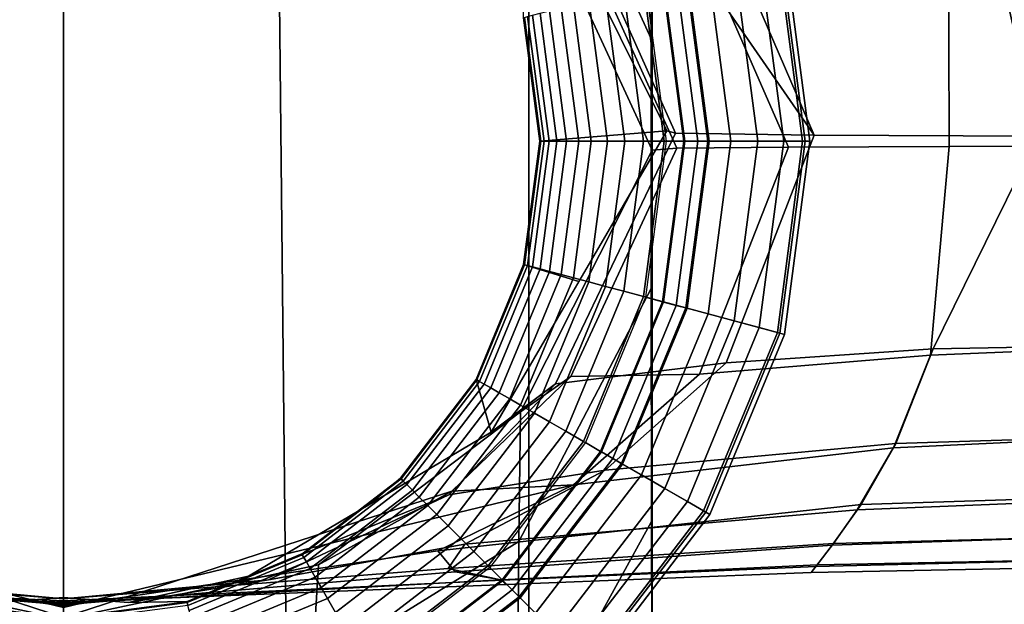
# Model space of a CAD drawing. Units: inches. Extents: x -43.9 to 43.9, y -15.8 to 15.4.
# Drawn here: x -14.3 to -13.4, y -13.2 to -12.6 of the extents above; entities that cross this region are included whole.
import ezdxf

# ---------------------------------------------------------------- set-up
doc = ezdxf.new("R2010")
doc.units = ezdxf.units.IN
doc.header["$MEASUREMENT"] = 0
for name, color, linetype in [('AFUFU-3D-CH-FR', 2, 'Continuous'), ('AFUFU-3D-CH-ST-ED', 2, 'Continuous'), ('AFUFU-3D-CH-ST-LT', 2, 'Continuous')]:
    doc.layers.add(name, color=color, linetype=linetype)

msp = doc.modelspace()

# ---------------------------------------------------------------- linework, layer by layer
at = {"layer": 'AFUFU-3D-CH-FR'}
for points in [[(-14.25247, -11.88481, 15.6841), (-14.43997, -11.88481, 15.6841), (-14.45704, -13.53727, 15.97045), (-14.25247, -13.53727, 15.97045)], [(-14.25247, -13.53727, 15.97045), (-14.0479, -13.53727, 15.97045), (-14.06497, -11.88481, 15.6841), (-14.25247, -11.88481, 15.6841)], [(-13.83233, -11.9906, 15.70336), (-14.06497, -11.88481, 15.6841), (-14.0479, -13.53727, 15.97045), (-13.83233, -13.49537, 15.96605)], [(-13.83233, -13.49537, 15.96605), (-13.72122, -13.29566, 15.93381), (-13.72122, -12.27623, 15.75554), (-13.83233, -11.9906, 15.70336)], [(-13.72122, -12.61512, 15.8148), (-13.72122, -12.62842, 15.68916), (-13.72122, -12.2893, 15.63122), (-13.72122, -12.27623, 15.75554)], [(-13.72167, -12.47585, 15.50875), (-13.72187, -12.64396, 15.30711), (-13.81164, -12.4474, 15.29532), (-13.81091, -12.27804, 15.49739)], [(-13.72122, -12.62842, 15.68916), (-13.72169, -12.75942, 15.54779), (-13.72167, -12.47585, 15.50875), (-13.72122, -12.2893, 15.63122)], [(-13.71751, -12.40055, 10.54309), (-13.57485, -12.73076, 10.27353), (-13.77852, -12.43649, 10.20083), (-13.71751, -12.40055, 10.54309)], [(-13.41678, -12.53651, 10.5824), (-13.37284, -12.73157, 10.46063), (-13.57485, -12.73076, 10.27353), (-13.71751, -12.40055, 10.54309)], [(-13.82409, -12.45159, 9.80451), (-13.77852, -12.43649, 10.20083), (-13.57485, -12.73076, 10.27353), (-13.69998, -12.72891, 9.84883)], [(-13.69897, -12.7426, 12.99135), (-13.59794, -12.74157, 12.74176), (-13.73017, -12.43972, 12.61752), (-13.80319, -12.5119, 12.9826)], [(-13.59794, -12.74157, 12.74176), (-13.45298, -12.74085, 12.58974), (-13.45349, -12.54107, 12.44716), (-13.73017, -12.43972, 12.61752)], [(-13.69998, -12.72891, 9.84883), (-13.70797, -12.72696, 9.39959), (-13.83357, -12.47441, 9.37088), (-13.82409, -12.45159, 9.80451)], [(-13.72187, -12.64396, 15.30711), (-13.72122, -12.7444, 15.00997), (-13.81652, -12.53766, 15.00997), (-13.81164, -12.4474, 15.29532)], [(-13.83357, -12.47441, 9.37088), (-13.70797, -12.72696, 9.39959), (-13.82247, -12.73611, 0.57236), (-13.83712, -12.62482, 0.57236)], [(-13.72169, -12.75942, 15.54779), (-13.72199, -12.86903, 15.35692), (-13.72187, -12.64396, 15.30711), (-13.72167, -12.47585, 15.50875)], [(-13.72122, -12.7444, 15.00997), (-13.69897, -12.7426, 12.99135), (-13.80319, -12.5119, 12.9826), (-13.81652, -12.53766, 15.00997)], [(-13.45349, -12.54107, 12.44716), (-13.45298, -12.74085, 12.58974), (-13.25249, -12.74048, 12.49989), (-13.25252, -12.57063, 12.41257)], [(-13.37284, -12.73157, 10.46063), (-13.41678, -12.53651, 10.5824), (-13.25247, -12.57048, 10.58748), (-13.25247, -12.73175, 10.50046)], [(-13.5831, -12.73611, 0.24434), (-13.60591, -12.56286, 0.24434), (-13.68952, -12.58527, 0.03458), (-13.66967, -12.73611, 0.03458)], [(-13.62579, -12.73611, 0.32585), (-13.64715, -12.57391, 0.32585), (-13.62435, -12.5678, 0.31494), (-13.60219, -12.73611, 0.31494)], [(-13.60219, -12.73611, 0.31494), (-13.62435, -12.5678, 0.31494), (-13.608, -12.56342, 0.29476), (-13.58526, -12.73611, 0.29476)], [(-13.58526, -12.73611, 0.29476), (-13.608, -12.56342, 0.29476), (-13.60159, -12.56171, 0.26996), (-13.57863, -12.73611, 0.26996)], [(-13.57863, -12.73611, 0.26996), (-13.60159, -12.56171, 0.26996), (-13.60591, -12.56286, 0.24434), (-13.5831, -12.73611, 0.24434)], [(-13.65013, -12.73611, 0.33245), (-13.67066, -12.58021, 0.33245), (-13.64715, -12.57391, 0.32585), (-13.62579, -12.73611, 0.32585)], [(-13.69175, -12.73611, 0.35036), (-13.71086, -12.59098, 0.35036), (-13.69077, -12.5856, 0.34029), (-13.67096, -12.73611, 0.34029)], [(-13.66967, -12.73611, 0.03458), (-13.68952, -12.58527, 0.03458), (-13.69928, -12.58788, 0.01901), (-13.67977, -12.73611, 0.01901)], [(-13.67096, -12.73611, 0.34029), (-13.69077, -12.5856, 0.34029), (-13.67066, -12.58021, 0.33245), (-13.65013, -12.73611, 0.33245)], [(-13.72888, -12.73611, 0.37503), (-13.74672, -12.60059, 0.37503), (-13.72888, -12.59581, 0.36156), (-13.71041, -12.73611, 0.36156)], [(-13.71041, -12.73611, 0.36156), (-13.72888, -12.59581, 0.36156), (-13.71086, -12.59098, 0.35036), (-13.69175, -12.73611, 0.35036)], [(-13.69261, -12.73611, 0.00747), (-13.71168, -12.59121, 0.00747), (-13.72699, -12.59531), (-13.70845, -12.73611)], [(-13.67977, -12.73611, 0.01901), (-13.69928, -12.58788, 0.01901), (-13.71168, -12.59121, 0.00747), (-13.69261, -12.73611, 0.00747)], [(-13.76141, -12.73611, 0.40635), (-13.77814, -12.60901, 0.40635), (-13.76314, -12.60499, 0.38998), (-13.74588, -12.73611, 0.38998)], [(-13.74588, -12.73611, 0.38998), (-13.76314, -12.60499, 0.38998), (-13.74672, -12.60059, 0.37503), (-13.72888, -12.73611, 0.37503)], [(-13.78733, -12.73611, 0.44225), (-13.80318, -12.61572, 0.44225), (-13.79225, -12.61279, 0.42491), (-13.77602, -12.73611, 0.42491)], [(-13.77602, -12.73611, 0.42491), (-13.79225, -12.61279, 0.42491), (-13.77814, -12.60901, 0.40635), (-13.76141, -12.73611, 0.40635)], [(-13.81873, -12.73611, 0.52694), (-13.83351, -12.62385, 0.52694), (-13.82908, -12.62266, 0.50608), (-13.81415, -12.73611, 0.50608)], [(-13.81415, -12.73611, 0.50608), (-13.82908, -12.62266, 0.50608), (-13.82229, -12.62084, 0.4838), (-13.80712, -12.73611, 0.4838)], [(-13.80712, -12.73611, 0.4838), (-13.82229, -12.62084, 0.4838), (-13.81379, -12.61856, 0.46284), (-13.79831, -12.73611, 0.46284)], [(-13.79831, -12.73611, 0.46284), (-13.81379, -12.61856, 0.46284), (-13.80318, -12.61572, 0.44225), (-13.78733, -12.73611, 0.44225)], [(-13.72122, -12.95372, 15.87402), (-13.72122, -12.96692, 15.74895), (-13.72122, -12.62842, 15.68916), (-13.72122, -12.61512, 15.8148)], [(-13.82247, -12.73611, 0.57236), (-13.83712, -12.62482, 0.57236), (-13.83628, -12.62459, 0.54906), (-13.82159, -12.73611, 0.54906)], [(-13.82159, -12.73611, 0.54906), (-13.83628, -12.62459, 0.54906), (-13.83351, -12.62385, 0.52694), (-13.81873, -12.73611, 0.52694)], [(-13.72122, -12.96692, 15.74895), (-13.72172, -13.07937, 15.59722), (-13.72169, -12.75942, 15.54779), (-13.72122, -12.62842, 15.68916)], [(-13.72187, -12.64396, 15.30711), (-13.72199, -12.86903, 15.35692), (-13.72122, -12.7444, 15.00997), (-13.72187, -12.64396, 15.30711)], [(-13.70797, -12.72696, 9.39959), (-13.69998, -12.72891, 9.84883), (-13.80843, -12.95508, 9.94918), (-13.86651, -12.99874, 9.55594)], [(-13.83712, -12.8474, 0.57236), (-13.82247, -12.73611, 0.57236), (-13.70797, -12.72696, 9.39959), (-13.78724, -12.86285, 9.47777)], [(-13.57485, -12.73076, 10.27353), (-13.65438, -12.93619, 10.36921), (-13.80843, -12.95508, 9.94918), (-13.69998, -12.72891, 9.84883)], [(-13.83712, -12.8474, 0.57236), (-13.82247, -12.73611, 0.57236), (-13.82159, -12.73611, 0.54906), (-13.83628, -12.84763, 0.54906)], [(-13.83628, -12.84763, 0.54906), (-13.82159, -12.73611, 0.54906), (-13.81873, -12.73611, 0.52694), (-13.83351, -12.84837, 0.52694)], [(-13.83351, -12.84837, 0.52694), (-13.81873, -12.73611, 0.52694), (-13.81415, -12.73611, 0.50608), (-13.82908, -12.84956, 0.50608)], [(-13.82908, -12.84956, 0.50608), (-13.81415, -12.73611, 0.50608), (-13.80712, -12.73611, 0.4838), (-13.82229, -12.85138, 0.4838)], [(-13.82229, -12.85138, 0.4838), (-13.80712, -12.73611, 0.4838), (-13.79831, -12.73611, 0.46284), (-13.81379, -12.85366, 0.46284)], [(-13.81379, -12.85366, 0.46284), (-13.79831, -12.73611, 0.46284), (-13.78733, -12.73611, 0.44225), (-13.80318, -12.8565, 0.44225)], [(-13.80318, -12.8565, 0.44225), (-13.78733, -12.73611, 0.44225), (-13.77602, -12.73611, 0.42491), (-13.79225, -12.85942, 0.42491)], [(-13.79225, -12.85942, 0.42491), (-13.77602, -12.73611, 0.42491), (-13.76141, -12.73611, 0.40635), (-13.77814, -12.86321, 0.40635)], [(-13.77814, -12.86321, 0.40635), (-13.76141, -12.73611, 0.40635), (-13.74588, -12.73611, 0.38998), (-13.76314, -12.86722, 0.38998)], [(-13.76314, -12.86722, 0.38998), (-13.74588, -12.73611, 0.38998), (-13.72888, -12.73611, 0.37503), (-13.74672, -12.87163, 0.37503)], [(-13.74672, -12.87163, 0.37503), (-13.72888, -12.73611, 0.37503), (-13.71041, -12.73611, 0.36156), (-13.72888, -12.8764, 0.36156)], [(-13.72888, -12.8764, 0.36156), (-13.71041, -12.73611, 0.36156), (-13.69175, -12.73611, 0.35036), (-13.71086, -12.88123, 0.35036)], [(-13.71168, -12.88101, 0.00747), (-13.69261, -12.73611, 0.00747), (-13.70845, -12.73611), (-13.72699, -12.87691)], [(-13.69928, -12.88434, 0.01901), (-13.67977, -12.73611, 0.01901), (-13.69261, -12.73611, 0.00747), (-13.71168, -12.88101, 0.00747)], [(-13.71086, -12.88123, 0.35036), (-13.69175, -12.73611, 0.35036), (-13.67096, -12.73611, 0.34029), (-13.69077, -12.88662, 0.34029)], [(-13.68952, -12.88695, 0.03458), (-13.66967, -12.73611, 0.03458), (-13.67977, -12.73611, 0.01901), (-13.69928, -12.88434, 0.01901)], [(-13.69077, -12.88662, 0.34029), (-13.67096, -12.73611, 0.34029), (-13.65013, -12.73611, 0.33245), (-13.67066, -12.89201, 0.33245)], [(-13.60591, -12.90936, 0.24434), (-13.5831, -12.73611, 0.24434), (-13.66967, -12.73611, 0.03458), (-13.68952, -12.88695, 0.03458)], [(-13.67066, -12.89201, 0.33245), (-13.65013, -12.73611, 0.33245), (-13.62579, -12.73611, 0.32585), (-13.64715, -12.89831, 0.32585)], [(-13.37284, -12.73157, 10.46063), (-13.46749, -12.92351, 10.51103), (-13.65438, -12.93619, 10.36921), (-13.57485, -12.73076, 10.27353)], [(-13.64715, -12.89831, 0.32585), (-13.62579, -12.73611, 0.32585), (-13.60219, -12.73611, 0.31494), (-13.62435, -12.90441, 0.31494)], [(-13.62435, -12.90441, 0.31494), (-13.60219, -12.73611, 0.31494), (-13.58526, -12.73611, 0.29476), (-13.608, -12.9088, 0.29476)], [(-13.608, -12.9088, 0.29476), (-13.58526, -12.73611, 0.29476), (-13.57863, -12.73611, 0.26996), (-13.60159, -12.91051, 0.26996)], [(-13.60159, -12.91051, 0.26996), (-13.57863, -12.73611, 0.26996), (-13.5831, -12.73611, 0.24434), (-13.60591, -12.90936, 0.24434)], [(-13.25247, -12.73175, 10.50046), (-13.25247, -12.91973, 10.58486), (-13.46749, -12.92351, 10.51103), (-13.37284, -12.73157, 10.46063)], [(-13.72199, -12.86903, 15.35692), (-13.84158, -13.09729, 15.35962), (-13.84012, -12.9805, 15.00997), (-13.72122, -12.7444, 15.00997)], [(-13.84012, -12.9805, 15.00997), (-13.7944, -12.94836, 12.92693), (-13.69897, -12.7426, 12.99135), (-13.72122, -12.7444, 15.00997)], [(-13.7944, -12.94836, 12.92693), (-13.67838, -12.94625, 12.63384), (-13.59794, -12.74157, 12.74176), (-13.69897, -12.7426, 12.99135)], [(-13.67838, -12.94625, 12.63384), (-13.46994, -12.92913, 12.48162), (-13.45298, -12.74085, 12.58974), (-13.59794, -12.74157, 12.74176)], [(-13.46994, -12.92913, 12.48162), (-13.25247, -12.92021, 12.41447), (-13.25249, -12.74048, 12.49989), (-13.45298, -12.74085, 12.58974)], [(-13.72172, -13.07937, 15.59722), (-13.72199, -12.86903, 15.35692), (-13.72169, -12.75942, 15.54779), (-13.72172, -13.07937, 15.59722)], [(-13.78724, -12.86285, 9.47777), (-13.86651, -12.99874, 9.55594), (-13.88008, -12.95111, 0.57236), (-13.83712, -12.8474, 0.57236)], [(-13.88008, -12.95111, 0.57236), (-13.83712, -12.8474, 0.57236), (-13.83628, -12.84763, 0.54906), (-13.87932, -12.95155, 0.54906)], [(-13.87932, -12.95155, 0.54906), (-13.83628, -12.84763, 0.54906), (-13.83351, -12.84837, 0.52694), (-13.87684, -12.95298, 0.52694)], [(-13.87684, -12.95298, 0.52694), (-13.83351, -12.84837, 0.52694), (-13.82908, -12.84956, 0.50608), (-13.87287, -12.95527, 0.50608)], [(-13.87287, -12.95527, 0.50608), (-13.82908, -12.84956, 0.50608), (-13.82229, -12.85138, 0.4838), (-13.86678, -12.95879, 0.4838)], [(-13.86678, -12.95879, 0.4838), (-13.82229, -12.85138, 0.4838), (-13.81379, -12.85366, 0.46284), (-13.85916, -12.96319, 0.46284)], [(-13.85916, -12.96319, 0.46284), (-13.81379, -12.85366, 0.46284), (-13.80318, -12.8565, 0.44225), (-13.84965, -12.96868, 0.44225)], [(-13.84965, -12.96868, 0.44225), (-13.80318, -12.8565, 0.44225), (-13.79225, -12.85942, 0.42491), (-13.83985, -12.97434, 0.42491)], [(-13.83985, -12.97434, 0.42491), (-13.79225, -12.85942, 0.42491), (-13.77814, -12.86321, 0.40635), (-13.8272, -12.98164, 0.40635)], [(-13.8272, -12.98164, 0.40635), (-13.77814, -12.86321, 0.40635), (-13.76314, -12.86722, 0.38998), (-13.81375, -12.9894, 0.38998)], [(-13.84339, -13.30062, 15.60763), (-13.84158, -13.09729, 15.35962), (-13.72199, -12.86903, 15.35692), (-13.72172, -13.07937, 15.59722)], [(-13.81375, -12.9894, 0.38998), (-13.76314, -12.86722, 0.38998), (-13.74672, -12.87163, 0.37503), (-13.79902, -12.99791, 0.37503)], [(-13.79902, -12.99791, 0.37503), (-13.74672, -12.87163, 0.37503), (-13.72888, -12.8764, 0.36156), (-13.78303, -13.00714, 0.36156)], [(-13.78303, -13.00714, 0.36156), (-13.72888, -12.8764, 0.36156), (-13.71086, -12.88123, 0.35036), (-13.76687, -13.01647, 0.35036)], [(-13.76761, -13.01604, 0.00747), (-13.71168, -12.88101, 0.00747), (-13.72699, -12.87691), (-13.78134, -13.00812)], [(-13.75649, -13.02246, 0.01901), (-13.69928, -12.88434, 0.01901), (-13.71168, -12.88101, 0.00747), (-13.76761, -13.01604, 0.00747)], [(-13.76687, -13.01647, 0.35036), (-13.71086, -12.88123, 0.35036), (-13.69077, -12.88662, 0.34029), (-13.74887, -13.02687, 0.34029)], [(-13.74775, -13.02751, 0.03458), (-13.68952, -12.88695, 0.03458), (-13.69928, -12.88434, 0.01901), (-13.75649, -13.02246, 0.01901)], [(-13.74887, -13.02687, 0.34029), (-13.69077, -12.88662, 0.34029), (-13.67066, -12.89201, 0.33245), (-13.73083, -13.03728, 0.33245)], [(-13.67278, -13.0708, 0.24434), (-13.60591, -12.90936, 0.24434), (-13.68952, -12.88695, 0.03458), (-13.74775, -13.02751, 0.03458)], [(-13.73083, -13.03728, 0.33245), (-13.67066, -12.89201, 0.33245), (-13.64715, -12.89831, 0.32585), (-13.70975, -13.04945, 0.32585)], [(-13.70975, -13.04945, 0.32585), (-13.64715, -12.89831, 0.32585), (-13.62435, -12.90441, 0.31494), (-13.68931, -13.06125, 0.31494)], [(-13.68931, -13.06125, 0.31494), (-13.62435, -12.90441, 0.31494), (-13.608, -12.9088, 0.29476), (-13.67465, -13.06971, 0.29476)], [(-13.67465, -13.06971, 0.29476), (-13.608, -12.9088, 0.29476), (-13.60159, -12.91051, 0.26996), (-13.66891, -13.07303, 0.26996)], [(-13.66891, -13.07303, 0.26996), (-13.60159, -12.91051, 0.26996), (-13.60591, -12.90936, 0.24434), (-13.67278, -13.0708, 0.24434)], [(-13.76366, -13.03289, 10.51892), (-13.65438, -12.93619, 10.36921), (-13.46749, -12.92351, 10.51103), (-13.50099, -13.00889, 10.67637)], [(-13.25247, -13.00125, 12.25681), (-13.25247, -12.92021, 12.41447), (-13.46994, -12.92913, 12.48162), (-13.50324, -13.01281, 12.31542)], [(-13.50099, -13.00889, 10.67637), (-13.46749, -12.92351, 10.51103), (-13.25247, -12.91973, 10.58486), (-13.25247, -13.00125, 10.74314)], [(-13.50324, -13.01281, 12.31542), (-13.46994, -12.92913, 12.48162), (-13.67838, -12.94625, 12.63384), (-13.79218, -13.0462, 12.46566)], [(-13.90457, -13.05538, 10.20822), (-13.80843, -12.95508, 9.94918), (-13.65438, -12.93619, 10.36921), (-13.76366, -13.03289, 10.51892)], [(-13.84012, -12.9805, 15.00997), (-14.02237, -13.11838, 15.00997), (-13.90204, -13.0518, 12.81737), (-13.7944, -12.94836, 12.92693)], [(-13.94842, -13.04016, 0.57236), (-13.88008, -12.95111, 0.57236), (-13.86651, -12.99874, 9.55594), (-13.97598, -13.06369, 9.72611)], [(-13.94842, -13.04016, 0.57236), (-13.88008, -12.95111, 0.57236), (-13.87932, -12.95155, 0.54906), (-13.9478, -13.04079, 0.54906)], [(-13.9478, -13.04079, 0.54906), (-13.87932, -12.95155, 0.54906), (-13.87684, -12.95298, 0.52694), (-13.94577, -13.04281, 0.52694)], [(-13.90204, -13.0518, 12.81737), (-13.79218, -13.0462, 12.46566), (-13.67838, -12.94625, 12.63384), (-13.7944, -12.94836, 12.92693)], [(-14.08544, -13.12864, 9.89629), (-13.86651, -12.99874, 9.55594), (-13.80843, -12.95508, 9.94918), (-13.90457, -13.05538, 10.20822)], [(-13.94577, -13.04281, 0.52694), (-13.87684, -12.95298, 0.52694), (-13.87287, -12.95527, 0.50608), (-13.94253, -13.04605, 0.50608)], [(-13.94253, -13.04605, 0.50608), (-13.87287, -12.95527, 0.50608), (-13.86678, -12.95879, 0.4838), (-13.93756, -13.05102, 0.4838)], [(-13.93756, -13.05102, 0.4838), (-13.86678, -12.95879, 0.4838), (-13.85916, -12.96319, 0.46284), (-13.93133, -13.05725, 0.46284)], [(-13.72122, -13.29566, 15.93381), (-13.72122, -13.30872, 15.8095), (-13.72122, -12.96692, 15.74895), (-13.72122, -12.95372, 15.87402)], [(-13.93133, -13.05725, 0.46284), (-13.85916, -12.96319, 0.46284), (-13.84965, -12.96868, 0.44225), (-13.92357, -13.06501, 0.44225)], [(-13.92357, -13.06501, 0.44225), (-13.84965, -12.96868, 0.44225), (-13.83985, -12.97434, 0.42491), (-13.91557, -13.07301, 0.42491)], [(-13.72122, -13.30872, 15.8095), (-13.72172, -13.07937, 15.59722), (-13.72122, -12.96692, 15.74895), (-13.72122, -13.30872, 15.8095)], [(-13.91557, -13.07301, 0.42491), (-13.83985, -12.97434, 0.42491), (-13.8272, -12.98164, 0.40635), (-13.90524, -13.08334, 0.40635)], [(-13.84012, -12.9805, 15.00997), (-13.84158, -13.09729, 15.35962), (-14.02821, -13.21293, 15.35494), (-14.02237, -13.11838, 15.00997)], [(-13.90524, -13.08334, 0.40635), (-13.8272, -12.98164, 0.40635), (-13.81375, -12.9894, 0.38998), (-13.89426, -13.09432, 0.38998)], [(-13.89426, -13.09432, 0.38998), (-13.81375, -12.9894, 0.38998), (-13.79902, -12.99791, 0.37503), (-13.88223, -13.10635, 0.37503)], [(-13.88223, -13.10635, 0.37503), (-13.79902, -12.99791, 0.37503), (-13.78303, -13.00714, 0.36156), (-13.86918, -13.1194, 0.36156)], [(-13.25247, -13.00125, 10.74314), (-13.25247, -13.05728, 10.93265), (-13.53588, -13.06889, 10.89231), (-13.50099, -13.00889, 10.67637)], [(-13.53253, -13.06395, 12.13587), (-13.25247, -13.0549, 12.07796), (-13.25247, -13.00125, 12.25681), (-13.50324, -13.01281, 12.31542)], [(-13.79218, -13.0462, 12.46566), (-13.91471, -13.10589, 12.25728), (-13.53253, -13.06395, 12.13587), (-13.50324, -13.01281, 12.31542)], [(-13.89016, -13.09971, 10.74952), (-13.76366, -13.03289, 10.51892), (-13.50099, -13.00889, 10.67637), (-13.53588, -13.06889, 10.89231)], [(-13.86918, -13.1194, 0.36156), (-13.78303, -13.00714, 0.36156), (-13.76687, -13.01647, 0.35036), (-13.85598, -13.1326, 0.35036)], [(-13.85659, -13.13199, 0.00747), (-13.76761, -13.01604, 0.00747), (-13.78134, -13.00812), (-13.86779, -13.12079)], [(-13.84751, -13.14107, 0.01901), (-13.75649, -13.02246, 0.01901), (-13.76761, -13.01604, 0.00747), (-13.85659, -13.13199, 0.00747)], [(-13.85598, -13.1326, 0.35036), (-13.76687, -13.01647, 0.35036), (-13.74887, -13.02687, 0.34029), (-13.84128, -13.1473, 0.34029)], [(-13.84037, -13.14822, 0.03458), (-13.74775, -13.02751, 0.03458), (-13.75649, -13.02246, 0.01901), (-13.84751, -13.14107, 0.01901)], [(-13.84128, -13.1473, 0.34029), (-13.74887, -13.02687, 0.34029), (-13.73083, -13.03728, 0.33245), (-13.82656, -13.16203, 0.33245)], [(-13.77915, -13.20943, 0.24434), (-13.67278, -13.0708, 0.24434), (-13.74775, -13.02751, 0.03458), (-13.84037, -13.14822, 0.03458)], [(-13.97598, -13.06369, 9.72611), (-14.08544, -13.12864, 9.89629), (-14.03747, -13.1085, 0.57236), (-13.94842, -13.04016, 0.57236)], [(-14.0675, -13.13199, 10.48566), (-13.90457, -13.05538, 10.20822), (-13.76366, -13.03289, 10.51892), (-13.89016, -13.09971, 10.74952)], [(-14.03747, -13.1085, 0.57236), (-13.94842, -13.04016, 0.57236), (-13.9478, -13.04079, 0.54906), (-14.03703, -13.10926, 0.54906)], [(-14.03703, -13.10926, 0.54906), (-13.9478, -13.04079, 0.54906), (-13.94577, -13.04281, 0.52694), (-14.0356, -13.11174, 0.52694)], [(-13.82656, -13.16203, 0.33245), (-13.73083, -13.03728, 0.33245), (-13.70975, -13.04945, 0.32585), (-13.80934, -13.17924, 0.32585)], [(-14.6029, -13.0518, 12.81737), (-14.71276, -13.0462, 12.46566), (-14.25247, -13.15683, 12.62497), (-14.25247, -13.16583, 12.91633)], [(-14.25247, -13.15581, 12.3906), (-14.25247, -13.15683, 12.62497), (-14.71276, -13.0462, 12.46566), (-14.59023, -13.10589, 12.25728)], [(-14.25247, -13.16583, 12.91633), (-14.25247, -13.15683, 12.62497), (-13.79218, -13.0462, 12.46566), (-13.90204, -13.0518, 12.81737)], [(-13.91471, -13.10589, 12.25728), (-13.79218, -13.0462, 12.46566), (-14.25247, -13.15683, 12.62497), (-14.25247, -13.15581, 12.3906)], [(-14.0356, -13.11174, 0.52694), (-13.94577, -13.04281, 0.52694), (-13.94253, -13.04605, 0.50608), (-14.03331, -13.11571, 0.50608)], [(-14.03331, -13.11571, 0.50608), (-13.94253, -13.04605, 0.50608), (-13.93756, -13.05102, 0.4838), (-14.02979, -13.1218, 0.4838)], [(-13.80934, -13.17924, 0.32585), (-13.70975, -13.04945, 0.32585), (-13.68931, -13.06125, 0.31494), (-13.79265, -13.19593, 0.31494)], [(-14.48258, -13.11838, 15.00997), (-14.6029, -13.0518, 12.81737), (-14.25247, -13.16583, 12.91633), (-14.25247, -13.16729, 15.00997)], [(-14.25247, -13.16729, 15.00997), (-14.25247, -13.16583, 12.91633), (-13.90204, -13.0518, 12.81737), (-14.02237, -13.11838, 15.00997)], [(-13.90457, -13.05538, 10.20822), (-14.0675, -13.13199, 10.48566), (-14.19375, -13.1525, 10.23906), (-14.08544, -13.12864, 9.89629)], [(-14.02979, -13.1218, 0.4838), (-13.93756, -13.05102, 0.4838), (-13.93133, -13.05725, 0.46284), (-14.02539, -13.12942, 0.46284)], [(-14.02539, -13.12942, 0.46284), (-13.93133, -13.05725, 0.46284), (-13.92357, -13.06501, 0.44225), (-14.0199, -13.13893, 0.44225)], [(-13.55869, -13.10073, 11.91253), (-13.25247, -13.09049, 11.88716), (-13.25247, -13.0549, 12.07796), (-13.53253, -13.06395, 12.13587)], [(-13.55749, -13.09908, 11.0787), (-13.53588, -13.06889, 10.89231), (-13.25247, -13.05728, 10.93265), (-13.25247, -13.09105, 11.1171)], [(-14.0199, -13.13893, 0.44225), (-13.92357, -13.06501, 0.44225), (-13.91557, -13.07301, 0.42491), (-14.01425, -13.14873, 0.42491)], [(-13.89893, -13.12467, 11.97974), (-13.55869, -13.10073, 11.91253), (-13.53253, -13.06395, 12.13587), (-13.91471, -13.10589, 12.25728)], [(-13.79265, -13.19593, 0.31494), (-13.68931, -13.06125, 0.31494), (-13.67465, -13.06971, 0.29476), (-13.78068, -13.2079, 0.29476)], [(-14.01425, -13.14873, 0.42491), (-13.91557, -13.07301, 0.42491), (-13.90524, -13.08334, 0.40635), (-14.00694, -13.16138, 0.40635)], [(-13.90529, -13.12169, 10.98882), (-13.89016, -13.09971, 10.74952), (-13.53588, -13.06889, 10.89231), (-13.55749, -13.09908, 11.0787)], [(-13.78068, -13.2079, 0.29476), (-13.67465, -13.06971, 0.29476), (-13.66891, -13.07303, 0.26996), (-13.77599, -13.21259, 0.26996)], [(-13.77599, -13.21259, 0.26996), (-13.66891, -13.07303, 0.26996), (-13.67278, -13.0708, 0.24434), (-13.77915, -13.20943, 0.24434)], [(-14.00694, -13.16138, 0.40635), (-13.90524, -13.08334, 0.40635), (-13.89426, -13.09432, 0.38998), (-13.99918, -13.17483, 0.38998)], [(-13.83233, -13.50844, 15.84173), (-13.84339, -13.30062, 15.60763), (-13.72172, -13.07937, 15.59722), (-13.72122, -13.30872, 15.8095)], [(-13.99918, -13.17483, 0.38998), (-13.89426, -13.09432, 0.38998), (-13.88223, -13.10635, 0.37503), (-13.99067, -13.18956, 0.37503)], [(-13.25247, -13.09105, 11.1171), (-13.25247, -13.11221, 11.3108), (-13.57324, -13.11977, 11.30528), (-13.55749, -13.09908, 11.0787)], [(-13.25247, -13.11194, 11.69414), (-13.25247, -13.09049, 11.88716), (-13.55869, -13.10073, 11.91253), (-13.57206, -13.11832, 11.72369)], [(-14.43745, -13.13199, 10.48566), (-14.25247, -13.14917, 10.84373), (-14.59966, -13.12169, 10.98882), (-14.61478, -13.09971, 10.74952)], [(-13.89016, -13.09971, 10.74952), (-13.90529, -13.12169, 10.98882), (-14.25247, -13.14917, 10.84373), (-14.0675, -13.13199, 10.48566)], [(-14.03821, -13.37724, 15.60606), (-14.02821, -13.21293, 15.35494), (-13.84158, -13.09729, 15.35962), (-13.84339, -13.30062, 15.60763)], [(-13.85659, -13.13229, 11.27547), (-13.90529, -13.12169, 10.98882), (-13.55749, -13.09908, 11.0787), (-13.57324, -13.11977, 11.30528)], [(-13.89893, -13.12467, 11.97974), (-13.85732, -13.13206, 11.75508), (-13.57206, -13.11832, 11.72369), (-13.55869, -13.10073, 11.91253)], [(-14.25247, -13.1546, 12.10935), (-14.25247, -13.15581, 12.3906), (-14.59023, -13.10589, 12.25728), (-14.60601, -13.12467, 11.97974)], [(-13.89893, -13.12467, 11.97974), (-13.91471, -13.10589, 12.25728), (-14.25247, -13.15581, 12.3906), (-14.25247, -13.1546, 12.10935)], [(-14.08544, -13.12864, 9.89629), (-14.19375, -13.1525, 10.23906), (-14.14118, -13.15146, 0.57236), (-14.03747, -13.1085, 0.57236)], [(-14.14118, -13.15146, 0.57236), (-14.03747, -13.1085, 0.57236), (-14.03703, -13.10926, 0.54906), (-14.14095, -13.15231, 0.54906)], [(-14.14095, -13.15231, 0.54906), (-14.03703, -13.10926, 0.54906), (-14.0356, -13.11174, 0.52694), (-14.14021, -13.15507, 0.52694)], [(-14.14021, -13.15507, 0.52694), (-14.0356, -13.11174, 0.52694), (-14.03331, -13.11571, 0.50608), (-14.13902, -13.1595, 0.50608)], [(-13.99067, -13.18956, 0.37503), (-13.88223, -13.10635, 0.37503), (-13.86918, -13.1194, 0.36156), (-13.98144, -13.20555, 0.36156)], [(-13.25247, -13.11911, 11.49999), (-13.25247, -13.11194, 11.69414), (-13.57206, -13.11832, 11.72369), (-13.57758, -13.1253, 11.49549)], [(-13.25247, -13.11221, 11.3108), (-13.25247, -13.11911, 11.49999), (-13.57758, -13.1253, 11.49549), (-13.57324, -13.11977, 11.30528)], [(-14.47673, -13.21293, 15.35494), (-14.48258, -13.11838, 15.00997), (-14.25247, -13.16729, 15.00997), (-14.25247, -13.25141, 15.35222)], [(-14.25247, -13.25141, 15.35222), (-14.25247, -13.16729, 15.00997), (-14.02237, -13.11838, 15.00997), (-14.02821, -13.21293, 15.35494)], [(-14.13902, -13.1595, 0.50608), (-14.03331, -13.11571, 0.50608), (-14.02979, -13.1218, 0.4838), (-14.13721, -13.16629, 0.4838)], [(-13.98144, -13.20555, 0.36156), (-13.86918, -13.1194, 0.36156), (-13.85598, -13.1326, 0.35036), (-13.97211, -13.22171, 0.35036)], [(-13.97254, -13.22097, 0.00747), (-13.85659, -13.13199, 0.00747), (-13.86779, -13.12079), (-13.98046, -13.20724)], [(-13.57758, -13.1253, 11.49549), (-13.57206, -13.11832, 11.72369), (-13.85732, -13.13206, 11.75508), (-13.85256, -13.13607, 11.49396)], [(-13.85659, -13.13229, 11.27547), (-13.57324, -13.11977, 11.30528), (-13.57758, -13.1253, 11.49549), (-13.85256, -13.13607, 11.49396)], [(-14.25247, -13.14917, 10.84373), (-14.25247, -13.15079, 11.21873), (-14.64836, -13.13229, 11.27547), (-14.59966, -13.12169, 10.98882)], [(-14.60601, -13.12467, 11.97974), (-14.64762, -13.13206, 11.75508), (-14.25247, -13.1534, 11.8281), (-14.25247, -13.1546, 12.10935)], [(-13.90529, -13.12169, 10.98882), (-13.85659, -13.13229, 11.27547), (-14.25247, -13.15079, 11.21873), (-14.25247, -13.14917, 10.84373)], [(-14.25247, -13.1546, 12.10935), (-14.25247, -13.1534, 11.8281), (-13.85732, -13.13206, 11.75508), (-13.89893, -13.12467, 11.97974)], [(-14.13721, -13.16629, 0.4838), (-14.02979, -13.1218, 0.4838), (-14.02539, -13.12942, 0.46284), (-14.13493, -13.1748, 0.46284)], [(-14.13493, -13.1748, 0.46284), (-14.02539, -13.12942, 0.46284), (-14.0199, -13.13893, 0.44225), (-14.13208, -13.1854, 0.44225)], [(-14.25247, -13.152, 11.49998), (-14.25247, -13.1534, 11.8281), (-14.64762, -13.13206, 11.75508), (-14.65239, -13.13607, 11.49396)], [(-14.25247, -13.15079, 11.21873), (-14.25247, -13.152, 11.49998), (-14.65239, -13.13607, 11.49396), (-14.64836, -13.13229, 11.27547)], [(-14.3112, -13.1525, 10.23906), (-14.25247, -13.14777, 10.5156), (-14.25247, -13.14917, 10.84373), (-14.43745, -13.13199, 10.48566)], [(-14.0675, -13.13199, 10.48566), (-14.25247, -13.14917, 10.84373), (-14.25247, -13.14777, 10.5156), (-14.19375, -13.1525, 10.23906)], [(-13.85256, -13.13607, 11.49396), (-13.85732, -13.13206, 11.75508), (-14.25247, -13.1534, 11.8281), (-14.25247, -13.152, 11.49998)], [(-13.85659, -13.13229, 11.27547), (-13.85256, -13.13607, 11.49396), (-14.25247, -13.152, 11.49998), (-14.25247, -13.15079, 11.21873)], [(-14.13208, -13.1854, 0.44225), (-14.0199, -13.13893, 0.44225), (-14.01425, -13.14873, 0.42491), (-14.12916, -13.19633, 0.42491)], [(-13.96612, -13.23209, 0.01901), (-13.84751, -13.14107, 0.01901), (-13.85659, -13.13199, 0.00747), (-13.97254, -13.22097, 0.00747)], [(-13.97211, -13.22171, 0.35036), (-13.85598, -13.1326, 0.35036), (-13.84128, -13.1473, 0.34029), (-13.96172, -13.23971, 0.34029)], [(-14.25247, -13.14777, 10.5156), (-14.3112, -13.1525, 10.23906), (-14.36376, -13.15146, 0.57236), (-14.25247, -13.16611, 0.57236)], [(-14.25247, -13.16611, 0.57236), (-14.14118, -13.15146, 0.57236), (-14.19375, -13.1525, 10.23906), (-14.25247, -13.14777, 10.5156)], [(-13.96107, -13.24083, 0.03458), (-13.84037, -13.14822, 0.03458), (-13.84751, -13.14107, 0.01901), (-13.96612, -13.23209, 0.01901)], [(-13.96172, -13.23971, 0.34029), (-13.84128, -13.1473, 0.34029), (-13.82656, -13.16203, 0.33245), (-13.9513, -13.25775, 0.33245)], [(-14.25247, -13.16985, 0.52694), (-14.36473, -13.15507, 0.52694), (-14.36399, -13.15231, 0.54906), (-14.25247, -13.16699, 0.54906)], [(-14.25247, -13.16699, 0.54906), (-14.36399, -13.15231, 0.54906), (-14.36376, -13.15146, 0.57236), (-14.25247, -13.16611, 0.57236)], [(-14.25247, -13.16611, 0.57236), (-14.14118, -13.15146, 0.57236), (-14.14095, -13.15231, 0.54906), (-14.25247, -13.16699, 0.54906)], [(-14.25247, -13.16699, 0.54906), (-14.14095, -13.15231, 0.54906), (-14.14021, -13.15507, 0.52694), (-14.25247, -13.16985, 0.52694)], [(-14.12916, -13.19633, 0.42491), (-14.01425, -13.14873, 0.42491), (-14.00694, -13.16138, 0.40635), (-14.12538, -13.21044, 0.40635)], [(-13.91778, -13.3158, 0.24434), (-13.77915, -13.20943, 0.24434), (-13.84037, -13.14822, 0.03458), (-13.96107, -13.24083, 0.03458)]]:
    msp.add_3dface(points, dxfattribs=at)
for points, invisible_edges in [([(-14.39327, -12.21063), (-14.25247, -12.19209), (-14.25247, -13.28013), (-14.39327, -13.26159)], 10), ([(-14.11167, -13.26159), (-14.25247, -13.28013), (-14.25247, -12.19209), (-14.11167, -12.21063)], 10), ([(-14.11167, -12.21063), (-13.98046, -12.26498), (-13.98046, -13.20724), (-14.11167, -13.26159)], 10), ([(-13.86779, -13.12079), (-13.98046, -13.20724), (-13.98046, -12.26498), (-13.86779, -12.35143)], 10), ([(-13.86779, -12.35143), (-13.78134, -12.4641), (-13.78134, -13.00812), (-13.86779, -13.12079)], 10), ([(-13.72699, -12.87691), (-13.78134, -13.00812), (-13.78134, -12.4641), (-13.72699, -12.59531)], 10), ([(-13.72699, -12.87691), (-13.72699, -12.59531), (-13.70845, -12.73611), (-13.72699, -12.87691)], 1)]:
    msp.add_3dface(points, dxfattribs=dict(at, invisible_edges=invisible_edges))
at = {"layer": 'AFUFU-3D-CH-ST-ED'}
msp.add_3dface([(-15.40495, -13.56538, 16.27754), (-13.09999, -13.56538, 16.27754), (-13.09999, 6.38905, 12.80921), (-15.40495, 6.38905, 12.80921)], dxfattribs=at)
at = {"layer": 'AFUFU-3D-CH-ST-LT'}
msp.add_3dface([(43.90493, 6.34357, 12.52584), (43.90493, -13.61086, 15.99417), (-43.90493, -13.61086, 15.99417), (-43.90493, 6.34357, 12.52584)], dxfattribs=at)

doc.saveas('drawing.dxf')
